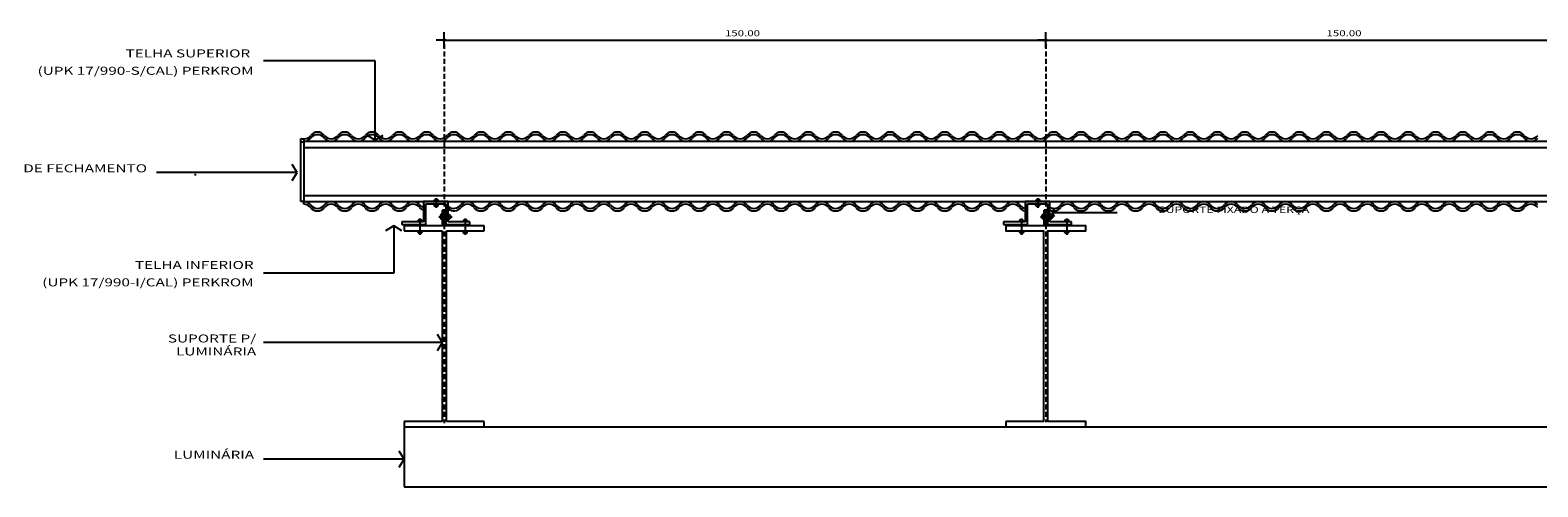
# Model space of a CAD drawing. Extents: x -45182 to -43484, y 45129 to 46157.
# Drawn here: x -44991 to -44615, y 45681 to 45795 of the extents above; entities that cross this region are included whole.
import ezdxf
from ezdxf.enums import TextEntityAlignment as Align

# ---------------------------------------------------------------- set-up
doc = ezdxf.new("R2010")
doc.units = 0
doc.header["$LTSCALE"] = 5
doc.header["$MEASUREMENT"] = 0
doc.linetypes.add('HIDDEN', pattern=[0.375, 0.25, -0.125])
doc.layers.get('0').update_dxf_attribs({"linetype": 'CONTINUOUS'})
doc.layers.get('DEFPOINTS').update_dxf_attribs({"linetype": 'CONTINUOUS'})
for name, color, linetype in [('BASALTO', 9, 'CONTINUOUS'), ('COTA', 7, 'CONTINUOUS'), ('ESPEC', 2, 'CONTINUOUS'), ('PILAR1', 7, 'CONTINUOUS'), ('PROJECAO', 7, 'HIDDEN')]:
    doc.layers.add(name, color=color, linetype=linetype)
doc.styles.add('REGUA60', font='romnswin.shx', dxfattribs={"width": 1.4})
doc.styles.add('REGUA80', font='romnswin.shx', dxfattribs={"width": 1.4})
doc.dimstyles.get("Standard").update_dxf_attribs({"dimtxt": 0.18, "dimasz": 0.18, "dimexe": 0.18, "dimexo": 0.0625, "dimgap": 0.09, "dimtad": 0, "dimtih": 1, "dimtoh": 1, "dimdec": 3, "dimzin": 0, "dimtxsty": 'REGUA60', "dimcen": 0.09, "dimazin": 3, "dimtfac": 1, "dimtdec": 3, "dimtofl": 0, "dimtmove": 0, "dimatfit": 3, "dimtolj": 1, "dimtzin": 4})

# ---------------------------------------------------------------- blocks, each defined once
blk = doc.blocks.new('INDSETA')
at = {"color": 4, "linetype": 'BYBLOCK'}
for p, q in [((1.24, 2), (0, 0)), ((0, 0), (1.24, -2))]:
    blk.add_line(p, q, dxfattribs=at)
blk = doc.blocks.new('COTAPT')
at = {"color": 0, "linetype": 'BYBLOCK'}
blk.add_line((0, 0), (200, 0), dxfattribs=at)
at = {"color": 6, "linetype": 'BYBLOCK'}
blk.add_lwpolyline([(-20, 20), (20, 20), (20, -20), (-20, -20)], close=True, dxfattribs=at)
blk = doc.blocks.new('*D2')
at = {"color": 0, "linetype": 'BYBLOCK'}
for p, q in [((-44887.28, 45790.4), (-44887.28, 45794.4)), ((-44887.27, 45792.4), (-44737.29, 45792.4)), ((-44737.28, 45790.4), (-44737.28, 45794.4))]:
    blk.add_line(p, q, dxfattribs=at)
at = {"layer": 'DEFPOINTS', "color": 0, "linetype": 'BYBLOCK'}
for p in [(-44737.28, 45792.4), (-44887.28, 45787.4), (-44737.28, 45787.4)]:
    blk.add_point(p, dxfattribs=at)
at = {"color": 0, "linetype": 'BYBLOCK', "xscale": 0.01, "yscale": 0.01, "zscale": 0.01, "rotation": 180}
blk.add_blockref('COTAPT', (-44887.28, 45792.4), dxfattribs=at)
at = {"color": 0, "linetype": 'BYBLOCK', "xscale": 0.01, "yscale": 0.01, "zscale": 0.01}
blk.add_blockref('COTAPT', (-44737.28, 45792.4), dxfattribs=at)
at = {"color": 2, "linetype": 'BYBLOCK', "style": 'REGUA60', "width": 1.4}
blk.add_text('150.00', height=1.5, dxfattribs=at).set_placement((-44817.28, 45793.38))
blk = doc.blocks.new('*D3')
at = {"color": 0, "linetype": 'BYBLOCK'}
for p, q in [((-44737.28, 45790.4), (-44737.28, 45794.4)), ((-44737.27, 45792.4), (-44587.29, 45792.4)), ((-44587.28, 45790.4), (-44587.28, 45794.4))]:
    blk.add_line(p, q, dxfattribs=at)
at = {"layer": 'DEFPOINTS', "color": 0, "linetype": 'BYBLOCK'}
for p in [(-44587.28, 45792.4), (-44737.28, 45787.4), (-44587.28, 45787.4)]:
    blk.add_point(p, dxfattribs=at)
at = {"color": 0, "linetype": 'BYBLOCK', "xscale": 0.01, "yscale": 0.01, "zscale": 0.01, "rotation": 180}
blk.add_blockref('COTAPT', (-44737.28, 45792.4), dxfattribs=at)
at = {"color": 0, "linetype": 'BYBLOCK', "xscale": 0.01, "yscale": 0.01, "zscale": 0.01}
blk.add_blockref('COTAPT', (-44587.28, 45792.4), dxfattribs=at)
at = {"color": 2, "linetype": 'BYBLOCK', "style": 'REGUA60', "width": 1.4}
blk.add_text('150.00', height=1.5, dxfattribs=at).set_placement((-44667.28, 45793.38))

msp = doc.modelspace()

# ---------------------------------------------------------------- linework, layer by layer
at = {"color": 4, "linetype": 'BYBLOCK'}
for p, q in [((-44899.88, 45746.041), (-44901.88, 45744.802)), ((-44897.88, 45744.802), (-44899.88, 45746.041))]:
    msp.add_line(p, q, dxfattribs=at)
at = {"layer": 'BASALTO'}
for p, q in [((-44923.019, 45752.091), (-44923.019, 45767.874)), ((-44923.019, 45767.02), (-44922.278, 45767.02)), ((-44922.278, 45767.741), (-44922.278, 45767.091)), ((-44922.278, 45767.02), (-44922.278, 45752.091)), ((-44922.278, 45752.091), (-44923.019, 45752.091)), ((-44922.278, 45751.441), (-44922.278, 45752.091))]:
    msp.add_line(p, q, dxfattribs=at)
at = {"layer": 'BASALTO', "color": 7}
for p, q in [((-44922.278, 45767.091), (-44922.278, 45752.091)), ((-44267.99, 45767.091), (-44922.278, 45767.091)), ((-44922.278, 45765.591), (-44267.99, 45765.591)), ((-44922.278, 45753.591), (-44267.99, 45753.591)), ((-44922.278, 45752.091), (-44513.778, 45752.091)), ((-44897.278, 45695.841), (-44267.99, 45695.841)), ((-44897.278, 45695.841), (-44897.278, 45680.841)), ((-44897.278, 45680.841), (-44267.99, 45680.841))]:
    msp.add_line(p, q, dxfattribs=at)
at = {"layer": 'BASALTO', "color": 2}
for p, q in [((-44949.519, 45758.877), (-44949.169, 45758.877)), ((-44886.253, 45752.091), (-44892.453, 45752.091)), ((-44892.453, 45752.091), (-44892.453, 45746.991)), ((-44891.853, 45746.391), (-44891.853, 45751.491)), ((-44891.853, 45751.491), (-44886.853, 45751.491)), ((-44887.703, 45746.391), (-44887.703, 45749.962)), ((-44887.353, 45749.962), (-44887.703, 45749.962)), ((-44887.353, 45746.041), (-44887.353, 45749.962)), ((-44887.203, 45746.041), (-44887.203, 45749.962)), ((-44887.203, 45749.962), (-44886.853, 45749.962)), ((-44886.853, 45751.491), (-44886.853, 45746.391)), ((-44886.253, 45746.991), (-44886.253, 45752.091)), ((-44736.253, 45752.091), (-44742.453, 45752.091)), ((-44742.453, 45752.091), (-44742.453, 45746.991)), ((-44741.853, 45746.391), (-44741.853, 45751.491)), ((-44741.853, 45751.491), (-44736.853, 45751.491)), ((-44737.353, 45749.962), (-44737.703, 45749.962)), ((-44737.703, 45746.391), (-44737.703, 45749.962)), ((-44737.353, 45746.041), (-44737.353, 45749.962)), ((-44737.203, 45749.962), (-44736.853, 45749.962)), ((-44737.203, 45746.041), (-44737.203, 45749.962)), ((-44736.853, 45751.491), (-44736.853, 45746.391)), ((-44736.253, 45746.991), (-44736.253, 45752.091)), ((-44892.453, 45746.991), (-44897.853, 45746.991)), ((-44897.853, 45746.991), (-44897.853, 45746.391)), ((-44897.853, 45746.391), (-44891.853, 45746.391)), ((-44877.278, 45746.041), (-44897.278, 45746.041)), ((-44897.278, 45746.041), (-44897.278, 45744.741)), ((-44886.853, 45746.391), (-44880.853, 45746.391)), ((-44880.853, 45746.991), (-44886.253, 45746.991)), ((-44880.853, 45746.391), (-44880.853, 45746.991)), ((-44877.278, 45744.741), (-44877.278, 45746.041)), ((-44742.453, 45746.991), (-44747.853, 45746.991)), ((-44747.853, 45746.991), (-44747.853, 45746.391)), ((-44747.853, 45746.391), (-44741.853, 45746.391)), ((-44736.853, 45746.391), (-44730.853, 45746.391)), ((-44730.853, 45746.991), (-44736.253, 45746.991)), ((-44730.853, 45746.391), (-44730.853, 45746.991)), ((-44897.278, 45744.741), (-44887.828, 45744.741)), ((-44887.828, 45744.741), (-44887.828, 45697.141)), ((-44886.728, 45697.141), (-44886.728, 45744.741)), ((-44886.728, 45744.741), (-44877.278, 45744.741)), ((-44897.278, 45697.141), (-44897.278, 45695.841)), ((-44887.828, 45697.141), (-44897.278, 45697.141)), ((-44877.278, 45697.141), (-44886.728, 45697.141)), ((-44877.278, 45695.841), (-44877.278, 45697.141)), ((-44897.278, 45695.841), (-44877.278, 45695.841))]:
    msp.add_line(p, q, dxfattribs=at)
msp.add_lwpolyline([(-44747.278, 45697.141), (-44747.278, 45695.841), (-44727.278, 45695.841), (-44727.278, 45697.141), (-44736.728, 45697.141), (-44736.728, 45744.741), (-44727.278, 45744.741), (-44727.278, 45746.041), (-44747.278, 45746.041), (-44747.278, 45744.741), (-44737.828, 45744.741), (-44737.828, 45697.141)], close=True, dxfattribs=at)
at = {"layer": 'BASALTO'}
for centre, start, end in [((-44922.278, 45769.866), 249.59851, 323.1301), ((-44918.878, 45767.316), 36.8699, 143.1301), ((-44918.878, 45766.666), 36.8699, 143.1301), ((-44915.478, 45769.866), 216.8699, 323.1301), ((-44912.078, 45767.316), 36.8699, 143.1301), ((-44912.078, 45766.666), 36.8699, 143.1301), ((-44908.678, 45769.866), 216.8699, 270), ((-44908.678, 45769.866), 270, 323.1301), ((-44905.278, 45767.316), 36.8699, 143.1301), ((-44905.278, 45766.666), 36.8699, 143.1301), ((-44901.878, 45769.866), 216.8699, 323.1301), ((-44898.478, 45767.316), 36.8699, 143.1301), ((-44898.478, 45766.666), 36.8699, 143.1301), ((-44895.078, 45769.866), 216.8699, 270), ((-44895.078, 45769.866), 270, 323.1301), ((-44891.678, 45767.316), 36.8699, 143.1301), ((-44891.678, 45766.666), 36.8699, 143.1301), ((-44888.278, 45769.866), 216.8699, 323.1301), ((-44884.878, 45767.316), 36.8699, 143.1301), ((-44884.878, 45766.666), 36.8699, 143.1301), ((-44881.478, 45769.866), 216.8699, 270), ((-44881.478, 45769.866), 270, 323.1301), ((-44878.078, 45767.316), 36.8699, 143.1301), ((-44878.078, 45766.666), 36.8699, 143.1301), ((-44874.678, 45769.866), 216.8699, 323.1301), ((-44871.278, 45767.316), 36.8699, 143.1301), ((-44871.278, 45766.666), 36.8699, 143.1301), ((-44867.878, 45769.866), 216.8699, 270), ((-44867.878, 45769.866), 270, 323.1301), ((-44864.478, 45767.316), 36.8699, 143.1301), ((-44864.478, 45766.666), 36.8699, 143.1301), ((-44861.078, 45769.866), 216.8699, 323.1301), ((-44857.678, 45767.316), 36.8699, 143.1301), ((-44857.678, 45766.666), 36.8699, 143.1301), ((-44854.278, 45769.866), 216.8699, 270), ((-44854.278, 45769.866), 270, 323.1301), ((-44850.878, 45767.316), 36.8699, 143.1301), ((-44850.878, 45766.666), 36.8699, 143.1301), ((-44847.478, 45769.866), 216.8699, 323.1301), ((-44844.078, 45767.316), 36.8699, 143.1301), ((-44844.078, 45766.666), 36.8699, 143.1301), ((-44840.678, 45769.866), 216.8699, 270), ((-44840.678, 45769.866), 270, 323.1301), ((-44837.278, 45767.316), 36.8699, 143.1301), ((-44837.278, 45766.666), 36.8699, 143.1301), ((-44833.878, 45769.866), 216.8699, 323.1301), ((-44830.478, 45767.316), 36.8699, 143.1301), ((-44830.478, 45766.666), 36.8699, 143.1301), ((-44827.078, 45769.866), 216.8699, 270), ((-44827.078, 45769.866), 270, 323.1301), ((-44823.678, 45767.316), 36.8699, 143.1301), ((-44823.678, 45766.666), 36.8699, 143.1301), ((-44820.278, 45769.866), 216.8699, 323.1301), ((-44816.878, 45767.316), 36.8699, 143.1301), ((-44816.878, 45766.666), 36.8699, 143.1301), ((-44813.478, 45769.866), 216.8699, 270), ((-44813.478, 45769.866), 270, 323.1301), ((-44810.078, 45767.316), 36.8699, 143.1301), ((-44810.078, 45766.666), 36.8699, 143.1301), ((-44806.678, 45769.866), 216.8699, 323.1301), ((-44803.278, 45767.316), 36.8699, 143.1301), ((-44803.278, 45766.666), 36.8699, 143.1301), ((-44799.878, 45769.866), 216.8699, 270), ((-44799.878, 45769.866), 270, 323.1301), ((-44796.478, 45767.316), 36.8699, 143.1301), ((-44796.478, 45766.666), 36.8699, 143.1301), ((-44793.078, 45769.866), 216.8699, 323.1301), ((-44789.678, 45767.316), 36.8699, 143.1301), ((-44789.678, 45766.666), 36.8699, 143.1301), ((-44786.278, 45769.866), 216.8699, 270), ((-44786.278, 45769.866), 270, 323.1301), ((-44782.878, 45767.316), 36.8699, 143.1301), ((-44782.878, 45766.666), 36.8699, 143.1301), ((-44779.478, 45769.866), 216.8699, 323.1301), ((-44776.078, 45767.316), 36.8699, 143.1301), ((-44776.078, 45766.666), 36.8699, 143.1301), ((-44772.678, 45769.866), 216.8699, 270), ((-44772.678, 45769.866), 270, 323.1301), ((-44769.278, 45767.316), 36.8699, 143.1301), ((-44769.278, 45766.666), 36.8699, 143.1301), ((-44765.878, 45769.866), 216.8699, 323.1301), ((-44762.478, 45767.316), 36.8699, 143.1301), ((-44762.478, 45766.666), 36.8699, 143.1301), ((-44759.078, 45769.866), 216.8699, 270), ((-44759.078, 45769.866), 270, 323.1301), ((-44755.678, 45767.316), 36.8699, 143.1301), ((-44755.678, 45766.666), 36.8699, 143.1301), ((-44752.278, 45769.866), 216.8699, 323.1301), ((-44748.878, 45767.316), 36.8699, 143.1301), ((-44748.878, 45766.666), 36.8699, 143.1301), ((-44745.478, 45769.866), 216.8699, 270), ((-44745.478, 45769.866), 270, 323.1301), ((-44742.078, 45767.316), 36.8699, 143.1301), ((-44742.078, 45766.666), 36.8699, 143.1301), ((-44738.678, 45769.866), 216.8699, 323.1301), ((-44735.278, 45767.316), 36.8699, 143.1301), ((-44735.278, 45766.666), 36.8699, 143.1301), ((-44731.878, 45769.866), 216.8699, 270), ((-44731.878, 45769.866), 270, 323.1301), ((-44728.478, 45767.316), 36.8699, 143.1301), ((-44728.478, 45766.666), 36.8699, 143.1301), ((-44725.078, 45769.866), 216.8699, 323.1301), ((-44721.678, 45767.316), 36.8699, 143.1301), ((-44721.678, 45766.666), 36.8699, 143.1301), ((-44718.278, 45769.866), 216.8699, 270), ((-44718.278, 45769.866), 270, 323.1301), ((-44714.878, 45767.316), 36.8699, 143.1301), ((-44714.878, 45766.666), 36.8699, 143.1301), ((-44711.478, 45769.866), 216.8699, 323.1301), ((-44708.078, 45767.316), 36.8699, 143.1301), ((-44708.078, 45766.666), 36.8699, 143.1301), ((-44704.678, 45769.866), 216.8699, 270), ((-44704.678, 45769.866), 270, 323.1301), ((-44701.278, 45767.316), 36.8699, 143.1301), ((-44701.278, 45766.666), 36.8699, 143.1301), ((-44697.878, 45769.866), 216.8699, 323.1301), ((-44694.478, 45767.316), 36.8699, 143.1301), ((-44694.478, 45766.666), 36.8699, 143.1301), ((-44691.078, 45769.866), 216.8699, 270), ((-44691.078, 45769.866), 270, 323.1301), ((-44687.678, 45767.316), 36.8699, 143.1301), ((-44687.678, 45766.666), 36.8699, 143.1301), ((-44684.278, 45769.866), 216.8699, 323.1301), ((-44680.878, 45767.316), 36.8699, 143.1301), ((-44680.878, 45766.666), 36.8699, 143.1301), ((-44677.478, 45769.866), 216.8699, 270), ((-44677.478, 45769.866), 270, 323.1301), ((-44674.078, 45767.316), 36.8699, 143.1301), ((-44674.078, 45766.666), 36.8699, 143.1301), ((-44670.678, 45769.866), 216.8699, 323.1301), ((-44667.278, 45767.316), 36.8699, 143.1301), ((-44667.278, 45766.666), 36.8699, 143.1301), ((-44663.878, 45769.866), 216.8699, 270), ((-44663.878, 45769.866), 270, 323.1301), ((-44660.478, 45767.316), 36.8699, 143.1301), ((-44660.478, 45766.666), 36.8699, 143.1301), ((-44657.078, 45769.866), 216.8699, 323.1301), ((-44653.678, 45767.316), 36.8699, 143.1301), ((-44653.678, 45766.666), 36.8699, 143.1301), ((-44650.278, 45769.866), 216.8699, 270), ((-44650.278, 45769.866), 270, 323.1301), ((-44646.878, 45767.316), 36.8699, 143.1301), ((-44646.878, 45766.666), 36.8699, 143.1301), ((-44643.478, 45769.866), 216.8699, 323.1301), ((-44640.078, 45767.316), 36.8699, 143.1301), ((-44640.078, 45766.666), 36.8699, 143.1301), ((-44636.678, 45769.866), 216.8699, 270), ((-44636.678, 45769.866), 270, 323.1301), ((-44633.278, 45767.316), 36.8699, 143.1301), ((-44633.278, 45766.666), 36.8699, 143.1301), ((-44629.878, 45769.866), 216.8699, 323.1301), ((-44626.478, 45767.316), 36.8699, 143.1301), ((-44626.478, 45766.666), 36.8699, 143.1301), ((-44623.078, 45769.866), 216.8699, 270), ((-44623.078, 45769.866), 270, 323.1301), ((-44619.678, 45767.316), 36.8699, 143.1301), ((-44619.678, 45766.666), 36.8699, 143.1301), ((-44616.278, 45769.866), 216.8699, 323.1301), ((-44922.278, 45769.216), 270, 323.1301), ((-44915.478, 45769.216), 216.8699, 323.1301), ((-44908.678, 45769.216), 216.8699, 270), ((-44908.678, 45769.216), 270, 323.1301), ((-44901.878, 45769.216), 216.8699, 323.1301), ((-44895.078, 45769.216), 216.8699, 270), ((-44895.078, 45769.216), 270, 323.1301), ((-44888.278, 45769.216), 216.8699, 323.1301), ((-44881.478, 45769.216), 216.8699, 270), ((-44881.478, 45769.216), 270, 323.1301), ((-44874.678, 45769.216), 216.8699, 323.1301), ((-44867.878, 45769.216), 216.8699, 270), ((-44867.878, 45769.216), 270, 323.1301), ((-44861.078, 45769.216), 216.8699, 323.1301), ((-44854.278, 45769.216), 216.8699, 270), ((-44854.278, 45769.216), 270, 323.1301), ((-44847.478, 45769.216), 216.8699, 323.1301), ((-44840.678, 45769.216), 216.8699, 270), ((-44840.678, 45769.216), 270, 323.1301), ((-44833.878, 45769.216), 216.8699, 323.1301), ((-44827.078, 45769.216), 216.8699, 270), ((-44827.078, 45769.216), 270, 323.1301), ((-44820.278, 45769.216), 216.8699, 323.1301), ((-44813.478, 45769.216), 216.8699, 270), ((-44813.478, 45769.216), 270, 323.1301), ((-44806.678, 45769.216), 216.8699, 323.1301), ((-44799.878, 45769.216), 216.8699, 270), ((-44799.878, 45769.216), 270, 323.1301), ((-44793.078, 45769.216), 216.8699, 323.1301), ((-44786.278, 45769.216), 216.8699, 270), ((-44786.278, 45769.216), 270, 323.1301), ((-44779.478, 45769.216), 216.8699, 323.1301), ((-44772.678, 45769.216), 216.8699, 270), ((-44772.678, 45769.216), 270, 323.1301), ((-44765.878, 45769.216), 216.8699, 323.1301), ((-44759.078, 45769.216), 216.8699, 270), ((-44759.078, 45769.216), 270, 323.1301), ((-44752.278, 45769.216), 216.8699, 323.1301), ((-44745.478, 45769.216), 216.8699, 270), ((-44745.478, 45769.216), 270, 323.1301), ((-44738.678, 45769.216), 216.8699, 323.1301), ((-44731.878, 45769.216), 216.8699, 270), ((-44731.878, 45769.216), 270, 323.1301), ((-44725.078, 45769.216), 216.8699, 323.1301), ((-44718.278, 45769.216), 216.8699, 270), ((-44718.278, 45769.216), 270, 323.1301), ((-44711.478, 45769.216), 216.8699, 323.1301), ((-44704.678, 45769.216), 216.8699, 270), ((-44704.678, 45769.216), 270, 323.1301), ((-44697.878, 45769.216), 216.8699, 323.1301), ((-44691.078, 45769.216), 216.8699, 270), ((-44691.078, 45769.216), 270, 323.1301), ((-44684.278, 45769.216), 216.8699, 323.1301), ((-44677.478, 45769.216), 216.8699, 270), ((-44677.478, 45769.216), 270, 323.1301), ((-44670.678, 45769.216), 216.8699, 323.1301), ((-44663.878, 45769.216), 216.8699, 270), ((-44663.878, 45769.216), 270, 323.1301), ((-44657.078, 45769.216), 216.8699, 323.1301), ((-44650.278, 45769.216), 216.8699, 270), ((-44650.278, 45769.216), 270, 323.1301), ((-44643.478, 45769.216), 216.8699, 323.1301), ((-44636.678, 45769.216), 216.8699, 270), ((-44636.678, 45769.216), 270, 323.1301), ((-44629.878, 45769.216), 216.8699, 323.1301), ((-44623.078, 45769.216), 216.8699, 270), ((-44623.078, 45769.216), 270, 323.1301), ((-44616.278, 45769.216), 216.8699, 323.1301), ((-44922.278, 45749.966), 36.8699, 90), ((-44922.278, 45749.316), 36.8699, 90), ((-44918.878, 45752.516), 216.8699, 323.1301), ((-44918.878, 45751.866), 216.8699, 323.1301), ((-44915.478, 45749.966), 36.8699, 143.1301), ((-44915.478, 45749.316), 36.8699, 143.1301), ((-44912.078, 45752.516), 216.8699, 323.1301), ((-44912.078, 45751.866), 216.8699, 323.1301), ((-44908.678, 45749.966), 90, 143.1301), ((-44908.678, 45749.316), 90, 143.1301), ((-44908.678, 45749.966), 36.8699, 90), ((-44908.678, 45749.316), 36.8699, 90), ((-44905.278, 45752.516), 216.8699, 323.1301), ((-44905.278, 45751.866), 216.8699, 323.1301), ((-44901.878, 45749.966), 36.8699, 143.1301), ((-44901.878, 45749.316), 36.8699, 143.1301), ((-44898.478, 45752.516), 216.8699, 323.1301), ((-44898.478, 45751.866), 216.8699, 323.1301), ((-44895.078, 45749.966), 90, 143.1301), ((-44895.078, 45749.316), 90, 143.1301), ((-44895.078, 45749.966), 36.8699, 90), ((-44895.078, 45749.316), 36.8699, 90), ((-44891.678, 45752.516), 216.8699, 248.61052), ((-44891.678, 45751.866), 216.8699, 248.61052), ((-44884.878, 45752.516), 229.67978, 323.1301), ((-44884.878, 45751.866), 229.67978, 323.1301), ((-44881.478, 45749.966), 90, 143.1301), ((-44881.478, 45749.316), 90, 143.1301), ((-44881.478, 45749.966), 36.8699, 90), ((-44881.478, 45749.316), 36.8699, 90), ((-44878.078, 45752.516), 216.8699, 323.1301), ((-44878.078, 45751.866), 216.8699, 323.1301), ((-44874.678, 45749.966), 36.8699, 143.1301), ((-44874.678, 45749.316), 36.8699, 143.1301), ((-44871.278, 45752.516), 216.8699, 323.1301), ((-44871.278, 45751.866), 216.8699, 323.1301), ((-44867.878, 45749.966), 90, 143.1301), ((-44867.878, 45749.316), 90, 143.1301), ((-44867.878, 45749.966), 36.8699, 90), ((-44867.878, 45749.316), 36.8699, 90), ((-44864.478, 45752.516), 216.8699, 323.1301), ((-44864.478, 45751.866), 216.8699, 323.1301), ((-44861.078, 45749.966), 36.8699, 143.1301), ((-44861.078, 45749.316), 36.8699, 143.1301), ((-44857.678, 45752.516), 216.8699, 323.1301), ((-44857.678, 45751.866), 216.8699, 323.1301), ((-44854.278, 45749.966), 90, 143.1301), ((-44854.278, 45749.316), 90, 143.1301), ((-44854.278, 45749.966), 36.8699, 90), ((-44854.278, 45749.316), 36.8699, 90), ((-44850.878, 45752.516), 216.8699, 323.1301), ((-44850.878, 45751.866), 216.8699, 323.1301), ((-44847.478, 45749.966), 36.8699, 143.1301), ((-44847.478, 45749.316), 36.8699, 143.1301), ((-44844.078, 45752.516), 216.8699, 323.1301), ((-44844.078, 45751.866), 216.8699, 323.1301), ((-44840.678, 45749.966), 90, 143.1301), ((-44840.678, 45749.316), 90, 143.1301), ((-44840.678, 45749.966), 36.8699, 90), ((-44840.678, 45749.316), 36.8699, 90), ((-44837.278, 45752.516), 216.8699, 323.1301), ((-44837.278, 45751.866), 216.8699, 323.1301), ((-44833.878, 45749.966), 36.8699, 143.1301), ((-44833.878, 45749.316), 36.8699, 143.1301), ((-44830.478, 45752.516), 216.8699, 323.1301), ((-44830.478, 45751.866), 216.8699, 323.1301), ((-44827.078, 45749.966), 90, 143.1301), ((-44827.078, 45749.316), 90, 143.1301), ((-44827.078, 45749.966), 36.8699, 90), ((-44827.078, 45749.316), 36.8699, 90), ((-44823.678, 45752.516), 216.8699, 323.1301), ((-44823.678, 45751.866), 216.8699, 323.1301), ((-44820.278, 45749.966), 36.8699, 143.1301), ((-44820.278, 45749.316), 36.8699, 143.1301), ((-44816.878, 45752.516), 216.8699, 323.1301), ((-44816.878, 45751.866), 216.8699, 323.1301), ((-44813.478, 45749.966), 90, 143.1301), ((-44813.478, 45749.316), 90, 143.1301), ((-44813.478, 45749.966), 36.8699, 90), ((-44813.478, 45749.316), 36.8699, 90), ((-44810.078, 45752.516), 216.8699, 323.1301), ((-44810.078, 45751.866), 216.8699, 323.1301), ((-44806.678, 45749.966), 36.8699, 143.1301), ((-44806.678, 45749.316), 36.8699, 143.1301), ((-44803.278, 45752.516), 216.8699, 323.1301), ((-44803.278, 45751.866), 216.8699, 323.1301), ((-44799.878, 45749.966), 90, 143.1301), ((-44799.878, 45749.316), 90, 143.1301), ((-44799.878, 45749.966), 36.8699, 90), ((-44799.878, 45749.316), 36.8699, 90), ((-44796.478, 45752.516), 216.8699, 323.1301), ((-44796.478, 45751.866), 216.8699, 323.1301), ((-44793.078, 45749.966), 36.8699, 143.1301), ((-44793.078, 45749.316), 36.8699, 143.1301), ((-44789.678, 45752.516), 216.8699, 323.1301), ((-44789.678, 45751.866), 216.8699, 323.1301), ((-44786.278, 45749.966), 90, 143.1301), ((-44786.278, 45749.316), 90, 143.1301), ((-44786.278, 45749.966), 36.8699, 90), ((-44786.278, 45749.316), 36.8699, 90), ((-44782.878, 45752.516), 216.8699, 323.1301), ((-44782.878, 45751.866), 216.8699, 323.1301), ((-44779.478, 45749.966), 36.8699, 143.1301), ((-44779.478, 45749.316), 36.8699, 143.1301), ((-44776.078, 45752.516), 216.8699, 323.1301), ((-44776.078, 45751.866), 216.8699, 323.1301), ((-44772.678, 45749.966), 90, 143.1301), ((-44772.678, 45749.316), 90, 143.1301), ((-44772.678, 45749.966), 36.8699, 90), ((-44772.678, 45749.316), 36.8699, 90), ((-44769.278, 45752.516), 216.8699, 323.1301), ((-44769.278, 45751.866), 216.8699, 323.1301), ((-44765.878, 45749.966), 36.8699, 143.1301), ((-44765.878, 45749.316), 36.8699, 143.1301), ((-44762.478, 45752.516), 216.8699, 323.1301), ((-44762.478, 45751.866), 216.8699, 323.1301), ((-44759.078, 45749.966), 90, 143.1301), ((-44759.078, 45749.316), 90, 143.1301), ((-44759.078, 45749.966), 36.8699, 90), ((-44759.078, 45749.316), 36.8699, 90), ((-44755.678, 45752.516), 216.8699, 323.1301), ((-44755.678, 45751.866), 216.8699, 323.1301), ((-44752.278, 45749.966), 36.8699, 143.1301), ((-44752.278, 45749.316), 36.8699, 143.1301), ((-44748.878, 45752.516), 216.8699, 323.1301), ((-44748.878, 45751.866), 216.8699, 323.1301), ((-44745.478, 45749.966), 90, 143.1301), ((-44745.478, 45749.316), 90, 143.1301), ((-44745.478, 45749.966), 36.8699, 90), ((-44745.478, 45749.316), 36.8699, 90), ((-44742.078, 45752.516), 216.8699, 259.83575), ((-44742.078, 45751.866), 216.8699, 259.83575), ((-44735.278, 45752.516), 242.68878, 323.1301), ((-44735.278, 45751.866), 242.68878, 323.1301), ((-44731.878, 45749.966), 90, 143.1301), ((-44731.878, 45749.316), 90, 143.1301), ((-44731.878, 45749.966), 36.8699, 90), ((-44731.878, 45749.316), 36.8699, 90), ((-44728.478, 45752.516), 216.8699, 323.1301), ((-44728.478, 45751.866), 216.8699, 323.1301), ((-44725.078, 45749.966), 36.8699, 143.1301), ((-44725.078, 45749.316), 36.8699, 143.1301), ((-44721.678, 45752.516), 216.8699, 323.1301), ((-44721.678, 45751.866), 216.8699, 323.1301), ((-44718.278, 45749.966), 90, 143.1301), ((-44718.278, 45749.316), 90, 143.1301), ((-44718.278, 45749.966), 36.8699, 90), ((-44718.278, 45749.316), 36.8699, 90), ((-44714.878, 45752.516), 216.8699, 323.1301), ((-44714.878, 45751.866), 216.8699, 323.1301), ((-44711.478, 45749.966), 36.8699, 143.1301), ((-44711.478, 45749.316), 36.8699, 143.1301), ((-44708.078, 45752.516), 216.8699, 323.1301), ((-44708.078, 45751.866), 216.8699, 323.1301), ((-44704.678, 45749.966), 90, 143.1301), ((-44704.678, 45749.316), 90, 143.1301), ((-44704.678, 45749.966), 36.8699, 90), ((-44704.678, 45749.316), 36.8699, 90), ((-44701.278, 45752.516), 216.8699, 323.1301), ((-44701.278, 45751.866), 216.8699, 323.1301), ((-44697.878, 45749.966), 36.8699, 143.1301), ((-44697.878, 45749.316), 36.8699, 143.1301), ((-44694.478, 45752.516), 216.8699, 323.1301), ((-44694.478, 45751.866), 216.8699, 323.1301), ((-44691.078, 45749.966), 90, 143.1301), ((-44691.078, 45749.316), 90, 143.1301), ((-44691.078, 45749.966), 36.8699, 90), ((-44691.078, 45749.316), 36.8699, 90), ((-44687.678, 45752.516), 216.8699, 323.1301), ((-44687.678, 45751.866), 216.8699, 323.1301), ((-44684.278, 45749.966), 36.8699, 143.1301), ((-44684.278, 45749.316), 36.8699, 143.1301), ((-44680.878, 45752.516), 216.8699, 323.1301), ((-44680.878, 45751.866), 216.8699, 323.1301), ((-44677.478, 45749.966), 90, 143.1301), ((-44677.478, 45749.316), 90, 143.1301), ((-44677.478, 45749.966), 36.8699, 90), ((-44677.478, 45749.316), 36.8699, 90), ((-44674.078, 45752.516), 216.8699, 323.1301), ((-44674.078, 45751.866), 216.8699, 323.1301), ((-44670.678, 45749.966), 36.8699, 143.1301), ((-44670.678, 45749.316), 36.8699, 143.1301), ((-44667.278, 45752.516), 216.8699, 323.1301), ((-44667.278, 45751.866), 216.8699, 323.1301), ((-44663.878, 45749.966), 90, 143.1301), ((-44663.878, 45749.316), 90, 143.1301), ((-44663.878, 45749.966), 36.8699, 90), ((-44663.878, 45749.316), 36.8699, 90), ((-44660.478, 45752.516), 216.8699, 323.1301), ((-44660.478, 45751.866), 216.8699, 323.1301), ((-44657.078, 45749.966), 36.8699, 143.1301), ((-44657.078, 45749.316), 36.8699, 143.1301), ((-44653.678, 45752.516), 216.8699, 323.1301), ((-44653.678, 45751.866), 216.8699, 323.1301), ((-44650.278, 45749.966), 90, 143.1301), ((-44650.278, 45749.316), 90, 143.1301), ((-44650.278, 45749.966), 36.8699, 90), ((-44650.278, 45749.316), 36.8699, 90), ((-44646.878, 45752.516), 216.8699, 323.1301), ((-44646.878, 45751.866), 216.8699, 323.1301), ((-44643.478, 45749.966), 36.8699, 143.1301), ((-44643.478, 45749.316), 36.8699, 143.1301), ((-44640.078, 45752.516), 216.8699, 323.1301), ((-44640.078, 45751.866), 216.8699, 323.1301), ((-44636.678, 45749.966), 90, 143.1301), ((-44636.678, 45749.316), 90, 143.1301), ((-44636.678, 45749.966), 36.8699, 90), ((-44636.678, 45749.316), 36.8699, 90), ((-44633.278, 45752.516), 216.8699, 323.1301), ((-44633.278, 45751.866), 216.8699, 323.1301), ((-44629.878, 45749.966), 36.8699, 143.1301), ((-44629.878, 45749.316), 36.8699, 143.1301), ((-44626.478, 45752.516), 216.8699, 323.1301), ((-44626.478, 45751.866), 216.8699, 323.1301), ((-44623.078, 45749.966), 90, 143.1301), ((-44623.078, 45749.316), 90, 143.1301), ((-44623.078, 45749.966), 36.8699, 90), ((-44623.078, 45749.316), 36.8699, 90), ((-44619.678, 45752.516), 216.8699, 323.1301), ((-44619.678, 45751.866), 216.8699, 323.1301), ((-44616.278, 45749.966), 36.8699, 143.1301), ((-44616.278, 45749.316), 36.8699, 143.1301)]:
    msp.add_arc(centre, 2.125, start, end, dxfattribs=at)
at = {"layer": 'ESPEC'}
for p, q in [((-44904.482, 45787.273), (-44932.307, 45787.273)), ((-44904.482, 45767.441), (-44904.482, 45787.273)), ((-44923.969, 45759.316), (-44958.998, 45759.316)), ((-44899.88, 45746.041), (-44899.88, 45734.198)), ((-44899.88, 45734.198), (-44932.307, 45734.198)), ((-44887.678, 45716.896), (-44932.307, 45716.896)), ((-44897.278, 45687.798), (-44932.307, 45687.798))]:
    msp.add_line(p, q, dxfattribs=at)
at = {"layer": 'ESPEC', "color": 2}
msp.add_line((-44735.807, 45749.396), (-44719.449, 45749.396), dxfattribs=at)
at = {"layer": 'PILAR1', "color": 1}
for p, q in [((-44889.248, 45752.969), (-44889.248, 45750.56)), ((-44739.248, 45752.969), (-44739.248, 45750.56)), ((-44893.337, 45747.869), (-44893.337, 45743.81)), ((-44888.608, 45748.313), (-44885.322, 45748.313)), ((-44882.024, 45747.869), (-44882.024, 45743.81)), ((-44743.337, 45747.869), (-44743.337, 45743.81)), ((-44738.608, 45748.313), (-44735.322, 45748.313)), ((-44732.024, 45747.869), (-44732.024, 45743.81))]:
    msp.add_line(p, q, dxfattribs=at)
at = {"layer": 'PILAR1'}
for centre, start, end in [((-44889.284, 45751.457), 176.70738, 3.29262), ((-44889.248, 45752.106), 358.5354, 181.4646), ((-44739.284, 45751.457), 176.70738, 3.29262), ((-44739.248, 45752.106), 358.5354, 181.4646), ((-44893.337, 45747.006), 358.5354, 181.4646), ((-44887.718, 45748.313), 88.5354, 271.4646), ((-44886.219, 45748.278), 266.70738, 93.29262), ((-44882.024, 45747.006), 358.5354, 181.4646), ((-44743.337, 45747.006), 358.5354, 181.4646), ((-44737.718, 45748.313), 88.5354, 271.4646), ((-44736.219, 45748.278), 266.70738, 93.29262), ((-44732.024, 45747.006), 358.5354, 181.4646), ((-44893.301, 45744.707), 176.70738, 3.29262), ((-44882.06, 45744.707), 176.70738, 3.29262), ((-44743.301, 45744.707), 176.70738, 3.29262), ((-44732.06, 45744.707), 176.70738, 3.29262)]:
    msp.add_arc(centre, 0.585, start, end, dxfattribs=at)
at = {"layer": 'PROJECAO'}
for p, q in [((-44887.278, 45791.452), (-44887.278, 45696.78)), ((-44737.278, 45791.452), (-44737.278, 45696.98))]:
    msp.add_line(p, q, dxfattribs=at)

# ---------------------------------------------------------------- block references
at = {"layer": 'ESPEC'}
for p, rotation in [((-44904.482, 45767.441), 90), ((-44923.969, 45759.316), 180), ((-44887.678, 45716.896), 180), ((-44897.278, 45687.798), 180)]:
    msp.add_blockref('INDSETA', p, dxfattribs=dict(at, rotation=rotation))
at = {"layer": 'ESPEC', "xscale": 0.5, "yscale": 0.5, "zscale": 0.5}
msp.add_blockref('INDSETA', (-44735.807, 45749.396), dxfattribs=at)

# ---------------------------------------------------------------- texts
at = {"layer": 'ESPEC', "style": 'REGUA80', "width": 1.4}
for s, p in [('TELHA SUPERIOR ', (-44934.796, 45788.085)), ('(UPK 17/990-S/CAL) PERKROM', (-44934.796, 45783.747)), ('RUFO LATERAL DE FECHAMENTO', (-44961.38, 45759.396)), ('TELHA INFERIOR', (-44934.796, 45735.249)), ('(UPK 17/990-I/CAL) PERKROM', (-44934.796, 45730.912)), ('SUPORTE P/', (-44934.158, 45716.896)), ('LUMINÁRIA', (-44934.158, 45713.658)), ('LUMINÁRIA', (-44934.689, 45687.878))]:
    msp.add_text(s, height=2, dxfattribs=at).set_placement(p, align=Align.RIGHT)
at = {"layer": 'ESPEC', "color": 7, "style": 'REGUA80', "width": 1.4}
msp.add_text('SUPORTE FIXADO A TERÇA', height=1.6, dxfattribs=at).set_placement((-44671.565, 45749.252), align=Align.RIGHT)

# ---------------------------------------------------------------- dimensions: what is measured, and where the dimension line sits
at = {"layer": 'COTA'}
for base, p1, p2, picture, middle in [((-44737.278, 45792.398), (-44887.278, 45787.398), (-44737.278, 45787.398), '*D2', (-44812.278, 45794.128)), ((-44587.278, 45792.398), (-44737.278, 45787.398), (-44587.278, 45787.398), '*D3', (-44662.278, 45794.128))]:
    dim = msp.add_linear_dim(base=base, p1=p1, p2=p2, dimstyle='STANDARD', override={"dimtxt": 1.5, "dimasz": 0.01, "dimexe": 2, "dimexo": 3, "dimgap": 0.98, "dimtad": 1, "dimtih": 0, "dimtoh": 0, "dimdec": 2, "dimrnd": 0.05, "dimzin": 4, "dimblk": 'COTAPT', "dimcen": 4, "dimdle": 4, "dimclrt": 2, "dimaunit": 1}, dxfattribs=at)
    dim.commit()
    dim.dimension.update_dxf_attribs({"geometry": picture, "text_midpoint": middle})

doc.saveas('drawing.dxf')
